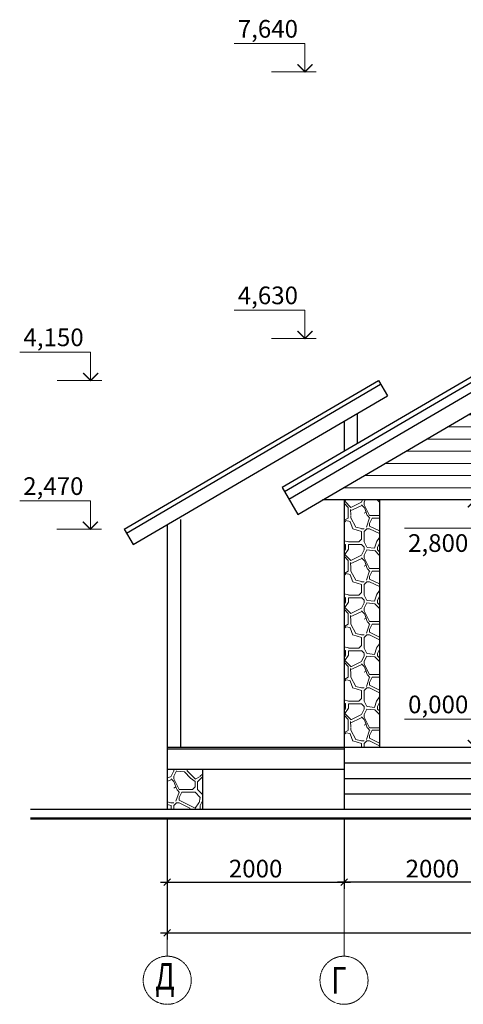
# Model space of a CAD drawing. Extents: x 409840 to 923240, y -456054 to -168812.
# Drawn here: x 481954 to 486973, y -269928 to -258794 of the extents above; entities that cross this region are included whole.
import ezdxf

# ---------------------------------------------------------------- set-up
doc = ezdxf.new("R2010")
doc.units = 0
doc.header["$MEASUREMENT"] = 0
doc.linetypes.add('CENTER', pattern=[2, 1.25, -0.25, 0.25, -0.25])
doc.layers.get('0').update_dxf_attribs({"lineweight": 15})
doc.layers.get('DEFPOINTS').update_dxf_attribs({"color": 1, "lineweight": 30})
for name, color, linetype, lineweight in [('оси', 7, 'CENTER', 9), ('ОТМЕТКА', 7, 'Continuous', 15), ('Разм. осн.', 7, 'Continuous', 9), ('СТЕНЫ', 7, 'Continuous', 30), ('Штриховка', 7, 'Continuous', 15)]:
    doc.layers.add(name, color=color, linetype=linetype, lineweight=lineweight)
doc.styles.add('ST1', font='arial.ttf')
doc.dimstyles.new('STYLE1', dxfattribs={"dimscale": 0.75, "dimtxt": 200, "dimasz": 75, "dimexe": 75, "dimexo": 0, "dimgap": 50, "dimtad": 1, "dimdec": 0, "dimrnd": 5, "dimzin": 1, "dimdsep": 46, "dimtxsty": 'ST1', "dimblk1": 'OBLIQUE', "dimblk2": 'OBLIQUE', "dimsah": 1, "dimcen": 0, "dimdle": 75, "dimadec": 0, "dimazin": 0, "dimtm": 1e-09, "dimtfac": 1, "dimtdec": 0, "dimtix": 1, "dimtofl": 0, "dimtmove": 2, "dimatfit": 3, "dimldrblk": 'OBLIQUE', "dimfxl": 1, "dimtolj": 1, "dimtzin": 1, "dimarcsym": 0})

# ---------------------------------------------------------------- blocks, each defined once
blk = doc.blocks.new('_OBLIQUE')
at = {"color": 0, "linetype": 'ByBlock'}
blk.add_line((-0.5, -0.5), (0.5, 0.5), dxfattribs=at)
blk = doc.blocks.new('*D61')
at = {"layer": 'DEFPOINTS', "color": 0, "linetype": 'Continuous', "ltscale": 0.5, "transparency": 16777216}
for p in [(483623, -267826), (502623, -267826), (502623, -269121)]:
    blk.add_point(p, dxfattribs=at)
at = {"layer": 'Разм. осн.', "color": 0, "linetype": 'Continuous', "lineweight": -2, "ltscale": 0.5, "transparency": 16777216}
for p, q in [((483623, -267826), (483623, -269196)), ((502623, -267826), (502623, -269196)), ((483548, -269121), (502698, -269121))]:
    blk.add_line(p, q, dxfattribs=at)
at = {"layer": 'Разм. осн.', "color": 0, "linetype": 'Continuous', "lineweight": -2, "ltscale": 0.5, "transparency": 16777216, "xscale": 75, "yscale": 75, "zscale": 75, "rotation": 180}
blk.add_blockref('_OBLIQUE', (483623, -269121), dxfattribs=at)
at = {"layer": 'Разм. осн.', "color": 0, "linetype": 'Continuous', "lineweight": -2, "ltscale": 0.5, "transparency": 16777216, "xscale": 75, "yscale": 75, "zscale": 75}
blk.add_blockref('_OBLIQUE', (502623, -269121), dxfattribs=at)
at = {"layer": 'Разм. осн.', "color": 0, "linetype": 'Continuous', "ltscale": 0.5, "transparency": 16777216, "insert": (493123, -268969), "char_height": 200, "attachment_point": 5, "style": 'ST1'}
blk.add_mtext('\\A1;19000', dxfattribs=at)
blk = doc.blocks.new('*D62')
at = {"layer": 'DEFPOINTS', "color": 0, "linetype": 'Continuous', "ltscale": 0.5, "transparency": 16777216}
for p in [(485623, -267826), (487623, -267826), (485623, -268546)]:
    blk.add_point(p, dxfattribs=at)
at = {"layer": 'Разм. осн.', "color": 0, "linetype": 'Continuous', "lineweight": -2, "ltscale": 0.5, "transparency": 16777216}
for p, q in [((485623, -267826), (485623, -268621)), ((487623, -267826), (487623, -268621)), ((487698, -268546), (485548, -268546))]:
    blk.add_line(p, q, dxfattribs=at)
at = {"layer": 'Разм. осн.', "color": 0, "linetype": 'Continuous', "lineweight": -2, "ltscale": 0.5, "transparency": 16777216, "xscale": 75, "yscale": 75, "zscale": 75, "rotation": 180}
blk.add_blockref('_OBLIQUE', (485623, -268546), dxfattribs=at)
at = {"layer": 'Разм. осн.', "color": 0, "linetype": 'Continuous', "lineweight": -2, "ltscale": 0.5, "transparency": 16777216, "xscale": 75, "yscale": 75, "zscale": 75}
blk.add_blockref('_OBLIQUE', (487623, -268546), dxfattribs=at)
at = {"layer": 'Разм. осн.', "color": 0, "linetype": 'Continuous', "ltscale": 0.5, "transparency": 16777216, "insert": (486623, -268394), "char_height": 200, "attachment_point": 5, "style": 'ST1'}
blk.add_mtext('\\A1;2000', dxfattribs=at)
blk = doc.blocks.new('*D64')
at = {"layer": 'DEFPOINTS', "color": 0, "linetype": 'Continuous', "ltscale": 0.5, "transparency": 16777216}
for p in [(483623, -267826), (485623, -267826), (485623, -268546)]:
    blk.add_point(p, dxfattribs=at)
at = {"layer": 'Разм. осн.', "color": 0, "linetype": 'Continuous', "lineweight": -2, "ltscale": 0.5, "transparency": 16777216}
for p, q in [((483623, -267826), (483623, -268621)), ((485623, -267826), (485623, -268621)), ((483548, -268546), (485698, -268546))]:
    blk.add_line(p, q, dxfattribs=at)
at = {"layer": 'Разм. осн.', "color": 0, "linetype": 'Continuous', "lineweight": -2, "ltscale": 0.5, "transparency": 16777216, "xscale": 75, "yscale": 75, "zscale": 75, "rotation": 180}
blk.add_blockref('_OBLIQUE', (483623, -268546), dxfattribs=at)
at = {"layer": 'Разм. осн.', "color": 0, "linetype": 'Continuous', "lineweight": -2, "ltscale": 0.5, "transparency": 16777216, "xscale": 75, "yscale": 75, "zscale": 75}
blk.add_blockref('_OBLIQUE', (485623, -268546), dxfattribs=at)
at = {"layer": 'Разм. осн.', "color": 0, "linetype": 'Continuous', "ltscale": 0.5, "transparency": 16777216, "insert": (484623, -268394), "char_height": 200, "attachment_point": 5, "style": 'ST1'}
blk.add_mtext('\\A1;2000', dxfattribs=at)
blk = doc.blocks.new('STR2')
blk.add_line((-1.57, 0), (4.73, 0))
for points in [[(0, 4), (10, 4)], [(0, 0), (0, 4)]]:
    blk.add_lwpolyline(points)
at = {"const_width": 0.2}
blk.add_lwpolyline([(1.06, 1.06), (0, 0), (-1.06, 1.06)], dxfattribs=at)
at = {"layer": 'ОТМЕТКА', "style": 'ST1', "flags": 4}
blk.add_attdef('1', (0.48, 4.45), '', height=2, dxfattribs=at)

msp = doc.modelspace()

# ---------------------------------------------------------------- hatches: boundary and pattern name
at = {"layer": 'СТЕНЫ', "lineweight": 0}
h = msp.add_hatch(dxfattribs=at)
h.set_pattern_fill('STONE_10', color=8, scale=600, pattern_type=2)
h.set_pattern_definition([(349.9921, (181440.203, -40661.643), (3599.9997926, -599.9950728), [51.7878, -10305.8154]), (346.6076, (181410.203, -40886.643), (10200.000135, -2399.9817198), [64.761, -12887.4534]), (55.0079, (181431.203, -41042.643), (1200.003823, 1800.0000074), [73.2396, -7250.7012]), (315.0001, (181431.2, -41042.64), (600.0002, 0.0019), [97.581, -750.9462]), (26.565, (181410.2, -40661.64), (600, 599.99947), [67.0818, -1274.5584]), (315.0001, (181410.2, -41051.64), (600.0002, 0.0019), [84.8526, -763.674]), (32.029, (181050.19, -40751.66), (1799.999944, 1201.031662), [28.3212, -5633.5266]), (71.0753, (181074.203, -40736.643), (600.0019246, 1799.9998882), [111, -22089.0072]), (0, (181110.2, -41201.64), (0, 600), [150, -450]), (311.9522, (181083.203, -40601.643), (5400.10883312, -6000.00016519), [40.3704, -71762.5056]), (290.1364, (181050.203, -41111.643), (4200.0218562, -11399.9999112), [95.859, -19076.007]), (56.9761, (181191.203, -40901.643), (6600.0083736, 10200.0000602), [71.5614, -14240.6766]), (70.8209, (181167.203, -40970.643), (600.003325, 1800.0001463), [73.0548, -14537.9082]), (354.0939, (181080.203, -40961.643), (5999.9997979, -599.9954584), [87.4644, -17405.3904]), (322.5947, (181239.203, -41072.643), (2400.0000623, -1799.9962631), [64.203, -12776.3484]), (313.7812, (181170.203, -41000.643), (600.0014507, -599.9997667), [99.7248, -19845.2244]), (354.2895, (181080.2, -40991.64), (599.999903, 0.001154), [90.4488, -5939.4756]), (53.1301, (181290.2, -40811.64), (1200.000074, 1799.99995), [75, -2925]), (75.9637, (181335.2, -40751.64), (0.000446, 600.000346), [61.8468, -2412.0174]), (323.1302, (181350.2, -40841.64), (1800.000125, -1199.995492), [75, -2924.9964]), (90, (181350.2, -40841.64), (-600, 4e-14), [60, -540]), (333.435, (181110.2, -40721.64), (600, 0.0008), [201.246, -1140.3942]), (333.435, (181110.2, -40751.64), (600, 0.0008), [134.1642, -1207.476]), (296.5651, (181050.2, -41081.64), (600.00052, -600.0003), [134.1642, -1207.4772]), (296.5651, (181050.2, -40901.64), (600.00052, -600.0003), [67.0818, -1274.5596]), (63.4349, (181200.2, -40961.64), (0.00078, 599.99974), [134.1642, -1207.4772]), (63.4349, (181350.2, -40781.64), (0.00078, 599.99974), [67.0818, -1274.5596]), (63.4349, (181050.2, -41051.64), (0.00078, 599.99974), [67.0818, -1274.5596]), (63.4349, (181110.2, -40691.64), (0.00078, 599.99974), [67.0818, -1274.5596]), (63.4349, (181020.2, -41051.64), (0.00078, 599.99974), [67.0818, -1274.5596]), (26.565, (181020.2, -41051.64), (600, 599.99947), [0, -1341.6402]), (26.565, (181020.2, -41081.64), (600, 599.99947), [0, -1341.6402]), (26.565, (181290.2, -41081.64), (600, 599.99947), [67.0818, -1274.5584]), (315.0001, (181020.2, -40931.64), (600.0002, 0.0019), [42.4266, -806.1]), (315.0001, (181020.2, -41081.64), (600.0002, 0.0019), [42.4266, -806.1]), (315.0001, (181200.2, -40991.64), (600.0002, 0.0019), [127.2792, -721.2474]), (315.0001, (181320.2, -40841.64), (600.0002, 0.0019), [84.8526, -763.674]), (315.0001, (181320.2, -40601.64), (600.0002, 0.0019), [84.8526, -763.674]), (315.0001, (181290.2, -40631.64), (600.0002, 0.0019), [84.8526, -763.674]), (45, (181380.2, -40721.64), (0, 600.0002), [84.8526, -763.6758]), (45, (181320.2, -41111.64), (0, 600.0002), [84.8526, -763.6758]), (45, (181050.2, -40781.64), (0, 600.0002), [42.4266, -806.1018]), (45, (181350.2, -41051.64), (0, 600.0002), [42.4266, -806.1018]), (45, (181260.2, -41201.64), (0, 600.0002), [42.4266, -806.1018]), (90, (181320.2, -41201.64), (-600, 4e-14), [90, -510]), (90, (181290.2, -41171.64), (-600, 4e-14), [60, -540]), (90, (181230.2, -40841.64), (-600, 4e-14), [30, -570]), (90, (181200.2, -40991.64), (-600, 4e-14), [30, -570]), (90, (181110.2, -40721.64), (-600, 4e-14), [30, -570]), (90, (181050.2, -40901.64), (-600, 4e-14), [120, -480]), (90, (181050.2, -40991.64), (-600, 4e-14), [30, -570]), (90, (181050.2, -41081.64), (-600, 4e-14), [30, -570]), (0, (181080.2, -40751.64), (0, 600), [30, -570]), (0, (181020.2, -40751.64), (0, 600), [30, -570]), (0, (181260.2, -40841.64), (0, 600), [60, -540]), (0, (181020.2, -40931.64), (0, 600), [0, -600]), (0, (181380.2, -41051.64), (0, 600), [30, -570]), (0, (181140.2, -40631.64), (0, 600), [150, -450]), (0, (181380.2, -40661.64), (0, 600), [30, -570]), (52.4314, (181410.203, -41021.643), (1800.0006485, 2400.0000837), [49.2036, -9791.529]), (90, (181440.2, -40982.64), (-600, 4e-14), [51, -549]), (333.435, (181380.2, -40901.64), (600, 0.0008), [67.0818, -1274.5584]), (0, (181380.2, -41021.64), (0, 600), [30, -570]), (90, (181620.2, -40871.64), (-600, 4e-14), [90, -510]), (24.8636, (181497.203, -41138.643), (16799.99988104, 7799.96584893), [135.5652, -26977.5096]), (272.7264, (181497.203, -41138.643), (600.0185831, -11999.999729), [63.0714, -12551.2074]), (343.1417, (181521.203, -40751.643), (6000.00014494, -1799.9885974), [103.4454, -20585.6712]), (290.3232, (181491.203, -40670.643), (1800.0058487, -4800.0002706), [86.3772, -17189.046]), (346.6076, (181557.203, -40736.643), (10200.000135, -2399.9817198), [64.761, -12887.4534]), (298.4957, (181500.203, -40631.643), (3600.009044, -6599.99990167), [119.4738, -23775.3096]), (0, (181473.2, -40901.64), (0, 600), [117, -483]), (90, (181473.2, -40982.64), (-600, 4e-14), [51, -549]), (0, (181473.2, -40931.64), (0, 600), [147, -453]), (63.4349, (181620.2, -41051.64), (0.00078, 599.99974), [0, -1341.6414]), (26.565, (181500.2, -41111.64), (600, 599.99947), [134.1642, -1207.476]), (45, (181590.2, -40901.64), (0, 600.0002), [42.4266, -806.1018]), (90, (181500.2, -40631.64), (-600, 4e-14), [30, -570]), (90, (181470.2, -40631.64), (-600, 4e-14), [30, -570]), (90, (181470.2, -41201.64), (-600, 4e-14), [90, -510])])
h.paths.add_polyline_path([(486022.8, -264224.6), (485622.8, -264224.6), (485622.8, -267024.6), (486022.8, -267024.6)])
h = msp.add_hatch(dxfattribs=at)
h.set_pattern_fill('STONE_10', color=8, scale=600, pattern_type=2)
h.set_pattern_definition([(349.9921, (199085.746, -41361.643), (3599.9997926, -599.9950728), [51.7878, -10305.8154]), (346.6076, (199055.746, -41586.643), (10200.000135, -2399.9817198), [64.761, -12887.4534]), (55.0079, (199076.746, -41742.643), (1200.003823, 1800.0000074), [73.2396, -7250.7012]), (315.0001, (199076.75, -41742.64), (600.0002, 0.0019), [97.581, -750.9462]), (26.565, (199055.75, -41361.64), (600, 599.99947), [67.0818, -1274.5584]), (315.0001, (199055.75, -41751.64), (600.0002, 0.0019), [84.8526, -763.674]), (32.029, (198695.736, -41451.66), (1799.999944, 1201.031662), [28.3212, -5633.5266]), (71.0753, (198719.746, -41436.643), (600.0019246, 1799.9998882), [111, -22089.0072]), (0, (198755.75, -41901.64), (0, 600), [150, -450]), (311.9522, (198728.746, -41301.643), (5400.10883312, -6000.00016519), [40.3704, -71762.5056]), (290.1364, (198695.746, -41811.643), (4200.0218562, -11399.9999112), [95.859, -19076.007]), (56.9761, (198836.746, -41601.643), (6600.0083736, 10200.0000602), [71.5614, -14240.6766]), (70.8209, (198812.746, -41670.643), (600.003325, 1800.0001463), [73.0548, -14537.9082]), (354.0939, (198725.746, -41661.643), (5999.9997979, -599.9954584), [87.4644, -17405.3904]), (322.5947, (198884.746, -41772.643), (2400.0000623, -1799.9962631), [64.203, -12776.3484]), (313.7812, (198815.746, -41700.643), (600.0014507, -599.9997667), [99.7248, -19845.2244]), (354.2895, (198725.746, -41691.64), (599.999903, 0.001154), [90.4488, -5939.4756]), (53.1301, (198935.75, -41511.64), (1200.000074, 1799.99995), [75, -2925]), (75.9637, (198980.75, -41451.64), (0.000446, 600.000346), [61.8468, -2412.0174]), (323.1302, (198995.75, -41541.64), (1800.000125, -1199.995492), [75, -2924.9964]), (90, (198995.75, -41541.64), (-600, 4e-14), [60, -540]), (333.435, (198755.75, -41421.64), (600, 0.0008), [201.246, -1140.3942]), (333.435, (198755.75, -41451.64), (600, 0.0008), [134.1642, -1207.476]), (296.5651, (198695.75, -41781.64), (600.00052, -600.0003), [134.1642, -1207.4772]), (296.5651, (198695.75, -41601.64), (600.00052, -600.0003), [67.0818, -1274.5596]), (63.4349, (198845.75, -41661.64), (0.00078, 599.99974), [134.1642, -1207.4772]), (63.4349, (198995.75, -41481.64), (0.00078, 599.99974), [67.0818, -1274.5596]), (63.4349, (198695.75, -41751.64), (0.00078, 599.99974), [67.0818, -1274.5596]), (63.4349, (198755.75, -41391.64), (0.00078, 599.99974), [67.0818, -1274.5596]), (63.4349, (198665.75, -41751.64), (0.00078, 599.99974), [67.0818, -1274.5596]), (26.565, (198665.75, -41751.64), (600, 599.99947), [0, -1341.6402]), (26.565, (198665.75, -41781.64), (600, 599.99947), [0, -1341.6402]), (26.565, (198935.75, -41781.64), (600, 599.99947), [67.0818, -1274.5584]), (315.0001, (198665.75, -41631.64), (600.0002, 0.0019), [42.4266, -806.1]), (315.0001, (198665.75, -41781.64), (600.0002, 0.0019), [42.4266, -806.1]), (315.0001, (198845.75, -41691.64), (600.0002, 0.0019), [127.2792, -721.2474]), (315.0001, (198965.75, -41541.64), (600.0002, 0.0019), [84.8526, -763.674]), (315.0001, (198965.75, -41301.64), (600.0002, 0.0019), [84.8526, -763.674]), (315.0001, (198935.75, -41331.64), (600.0002, 0.0019), [84.8526, -763.674]), (45, (199025.75, -41421.64), (0, 600.0002), [84.8526, -763.6758]), (45, (198965.75, -41811.64), (0, 600.0002), [84.8526, -763.6758]), (45, (198695.75, -41481.64), (0, 600.0002), [42.4266, -806.1018]), (45, (198995.75, -41751.64), (0, 600.0002), [42.4266, -806.1018]), (45, (198905.75, -41901.64), (0, 600.0002), [42.4266, -806.1018]), (90, (198965.75, -41901.64), (-600, 4e-14), [90, -510]), (90, (198935.75, -41871.64), (-600, 4e-14), [60, -540]), (90, (198875.75, -41541.64), (-600, 4e-14), [30, -570]), (90, (198845.75, -41691.64), (-600, 4e-14), [30, -570]), (90, (198755.75, -41421.64), (-600, 4e-14), [30, -570]), (90, (198695.75, -41601.64), (-600, 4e-14), [120, -480]), (90, (198695.75, -41691.64), (-600, 4e-14), [30, -570]), (90, (198695.75, -41781.64), (-600, 4e-14), [30, -570]), (0, (198725.75, -41451.64), (0, 600), [30, -570]), (0, (198665.75, -41451.64), (0, 600), [30, -570]), (0, (198905.75, -41541.64), (0, 600), [60, -540]), (0, (198665.75, -41631.64), (0, 600), [0, -600]), (0, (199025.75, -41751.64), (0, 600), [30, -570]), (0, (198785.75, -41331.64), (0, 600), [150, -450]), (0, (199025.75, -41361.64), (0, 600), [30, -570]), (52.4314, (199055.746, -41721.643), (1800.0006485, 2400.0000837), [49.2036, -9791.529]), (90, (199085.75, -41682.64), (-600, 4e-14), [51, -549]), (333.435, (199025.75, -41601.64), (600, 0.0008), [67.0818, -1274.5584]), (0, (199025.75, -41721.64), (0, 600), [30, -570]), (90, (199265.75, -41571.64), (-600, 4e-14), [90, -510]), (24.8636, (199142.746, -41838.643), (16799.99988104, 7799.96584893), [135.5652, -26977.5096]), (272.7264, (199142.746, -41838.643), (600.0185831, -11999.999729), [63.0714, -12551.2074]), (343.1417, (199166.746, -41451.643), (6000.00014494, -1799.9885974), [103.4454, -20585.6712]), (290.3232, (199136.746, -41370.643), (1800.0058487, -4800.0002706), [86.3772, -17189.046]), (346.6076, (199202.746, -41436.643), (10200.000135, -2399.9817198), [64.761, -12887.4534]), (298.4957, (199145.746, -41331.643), (3600.009044, -6599.9999017), [119.4738, -23775.3096]), (0, (199118.75, -41601.64), (0, 600), [117, -483]), (90, (199118.75, -41682.64), (-600, 4e-14), [51, -549]), (0, (199118.75, -41631.64), (0, 600), [147, -453]), (63.4349, (199265.75, -41751.64), (0.00078, 599.99974), [0, -1341.6414]), (26.565, (199145.75, -41811.64), (600, 599.99947), [134.1642, -1207.476]), (45, (199235.75, -41601.64), (0, 600.0002), [42.4266, -806.1018]), (90, (199145.75, -41331.64), (-600, 4e-14), [30, -570]), (90, (199115.75, -41331.64), (-600, 4e-14), [30, -570]), (90, (199115.75, -41901.64), (-600, 4e-14), [90, -510])])
h.paths.add_polyline_path([(484022.8, -267274.6), (483622.8, -267274.6), (483622.8, -267724.6), (484022.8, -267724.6)])
at = {"layer": 'Штриховка', "linetype": 'Continuous', "ltscale": 0.5}
h = msp.add_hatch(dxfattribs=at)
h.set_pattern_fill('ANSI31', color=8, scale=1100, angle=135)
h.set_pattern_definition([(180, (474338.07, -264224.58), (-3e-14, -137.5), [])])
h.paths.add_polyline_path([(487272.5, -264224.6), (487272.5, -263424.6), (487622.8, -263424.6), (487622.8, -262912.6), (485381.1, -264224.6)])

# ---------------------------------------------------------------- linework, layer by layer
at = {"layer": 'оси', "linetype": 'Continuous', "ltscale": 0.5}
for p, q in [((483622.8, -268416.2), (483622.8, -269384.9)), ((485622.8, -268416.2), (485622.8, -269384.9))]:
    msp.add_line(p, q, dxfattribs=at)
at = {"layer": 'оси'}
for centre in [(483622.8, -269656.7), (485622.8, -269656.7)]:
    msp.add_circle(centre, 271.8, dxfattribs=at)
at = {"layer": 'СТЕНЫ', "linetype": 'Continuous', "ltscale": 0.5}
for p, q in [((484949.9, -264129.3), (487622.8, -262565)), ((485000.4, -264215.7), (487622.8, -262680.8)), ((483137.3, -264556), (486012.2, -262873.4)), ((483162.5, -264599.1), (486037.5, -262916.5)), ((485101.4, -264388.3), (487622.8, -262912.6)), ((483238.3, -264728.6), (486113.3, -263046)), ((485772.8, -263245.2), (485772.8, -263589.8)), ((485622.8, -263333), (485622.8, -263677.6)), ((484924.6, -264086.2), (485101.4, -264388.3)), ((485622.8, -264224.6), (485622.8, -267724.6)), ((485622.8, -264224.6), (485622.8, -265419.2)), ((486022.8, -264224.6), (486022.8, -267024.6)), ((483622.8, -264503.6), (483622.8, -267724.6)), ((483772.8, -264445), (483772.8, -267024.6)), ((496622.8, -267024.6), (483622.8, -267024.6)), ((485622.8, -267044.6), (483622.8, -267044.6)), ((485622.8, -267024.6), (485622.8, -267724.6)), ((485622.8, -267199.6), (487622.8, -267199.6)), ((485622.8, -267274.6), (483622.8, -267274.6)), ((484022.8, -267274.6), (484022.8, -267724.6)), ((485622.8, -267374.6), (487622.8, -267374.6)), ((485622.8, -267549.6), (487622.8, -267549.6))]:
    msp.add_line(p, q, dxfattribs=at)
at = {"layer": 'СТЕНЫ', "lineweight": 30}
for p, q in [((486012.2, -262873.4), (486113.3, -263046)), ((487272.5, -264224.6), (485381.1, -264224.6)), ((483137.3, -264556), (483238.3, -264728.6)), ((496622.8, -267024.6), (483779.6, -267024.6)), ((485622.8, -267044.6), (483779.6, -267044.6)), ((504633.1, -267724.6), (482077.7, -267724.6))]:
    msp.add_line(p, q, dxfattribs=at)
at = {"layer": 'СТЕНЫ', "lineweight": 50}
msp.add_line((482077.7, -267826.3), (504633.1, -267826.3), dxfattribs=at)
at = {"layer": 'СТЕНЫ', "lineweight": 30, "flags": 128}
msp.add_lwpolyline([(487622.8, -262507), (484924.6, -264086.2)], dxfattribs=at)

# ---------------------------------------------------------------- block references
at = {"layer": 'ОТМЕТКА'}
ref = msp.add_blockref('STR2', (485180.9, -259385.1), dxfattribs=dict(at, xscale=-80, yscale=80, zscale=80))
ref.add_attrib('1', '7,640', (484420.8, -258997.9), dxfattribs={"height": 200, "style": 'ST1', "flags": 4})
ref = msp.add_blockref('STR2', (485180.9, -262399.1), dxfattribs=dict(at, xscale=-80, yscale=80, zscale=80))
ref.add_attrib('1', '4,630', (484420.8, -262011.9), dxfattribs={"height": 200, "style": 'ST1', "flags": 4})
ref = msp.add_blockref('STR2', (482756.3, -262873.4), dxfattribs=dict(at, xscale=-80, yscale=80, zscale=80))
ref.add_attrib('1', '4,150', (481996.2, -262486.2), dxfattribs={"height": 200, "style": 'ST1', "flags": 4})
ref = msp.add_blockref('STR2', (482753.6, -264556), dxfattribs=dict(at, xscale=-80, yscale=80, zscale=80))
ref.add_attrib('1', '2,470', (481993.5, -264168.8), dxfattribs={"height": 200, "style": 'ST1', "flags": 4})
ref = msp.add_blockref('STR2', (487107.9, -264224.6), dxfattribs=dict(at, xscale=80, yscale=80, zscale=80, rotation=180))
ref.add_attrib('1', '2,800', (486347.8, -264812.6), dxfattribs={"height": 200, "rotation": 180, "style": 'ST1', "text_generation_flag": 6, "flags": 4})
ref = msp.add_blockref('STR2', (487107.9, -267024.6), dxfattribs=dict(at, xscale=-80, yscale=80, zscale=80))
ref.add_attrib('1', '0,000', (486347.8, -266637.4), dxfattribs={"height": 200, "style": 'ST1', "flags": 4})

# ---------------------------------------------------------------- texts
at = {"layer": 'оси', "style": 'ST1', "oblique": 10, "width": 0.75}
for s, p in [('Д', (483488.1, -269761.7)), ('Г', (485480.2, -269806.7))]:
    msp.add_text(s, height=300, dxfattribs=at).set_placement(p)

# ---------------------------------------------------------------- dimensions: what is measured, and where the dimension line sits
at = {"layer": 'Разм. осн.', "linetype": 'Continuous', "ltscale": 0.5}
for base, p1, p2, angle, picture, middle in [((502622.8, -269120.9), (483622.8, -267826.3), (502622.8, -267826.3), 180, '*D61', (493122.8, -268968.8)), ((485622.8, -268546.3), (483622.8, -267826.3), (485622.8, -267826.3), 0, '*D64', (484622.8, -268394.2)), ((485622.8, -268546.3), (487622.8, -267826.3), (485622.8, -267826.3), 180, '*D62', (486622.8, -268394.2))]:
    dim = msp.add_linear_dim(base=base, p1=p1, p2=p2, angle=angle, dimstyle='STYLE1', override={"dimscale": 1}, dxfattribs=at)
    dim.commit()
    dim.dimension.update_dxf_attribs({"geometry": picture, "text_midpoint": middle})

doc.saveas('drawing.dxf')
